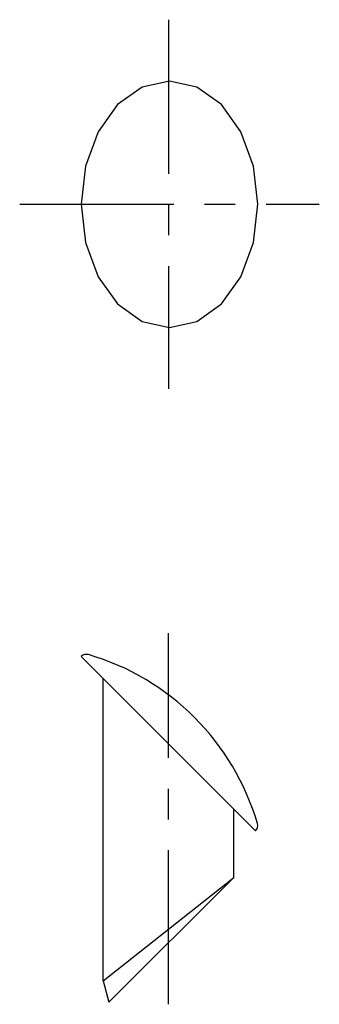
# Model space of a CAD drawing. Extents: x 0.7 to 96.1, y -0.1 to 96.8.
import ezdxf

# ---------------------------------------------------------------- set-up
doc = ezdxf.new("R2010")
doc.units = 0
doc.header["$LTSCALE"] = 5
doc.linetypes.add('CENTER', pattern=[2, 1.25, -0.25, 0.25, -0.25])
doc.layers.get('0').update_dxf_attribs({"linetype": 'CONTINUOUS'})
doc.layers.add('1', color=1, linetype='CENTER')

msp = doc.modelspace()

# ---------------------------------------------------------------- linework, layer by layer
at = {"linetype": 'CONTINUOUS'}
for p, q in [((88.894, 94.038), (87.896, 93.328)), ((90, 94.283), (88.894, 94.038)), ((91.106, 94.038), (90, 94.283)), ((92.104, 93.328), (91.106, 94.038)), ((87.896, 93.328), (87.104, 92.222)), ((92.896, 92.222), (92.104, 93.328)), ((87.104, 92.222), (86.595, 90.828)), ((93.404, 90.828), (92.896, 92.222)), ((86.595, 90.828), (86.42, 89.283)), ((93.579, 89.283), (93.404, 90.828)), ((86.42, 89.283), (86.595, 87.737)), ((93.404, 87.737), (93.579, 89.283)), ((86.595, 87.737), (87.104, 86.343)), ((92.896, 86.343), (93.404, 87.737)), ((87.104, 86.343), (87.896, 85.237)), ((92.104, 85.237), (92.896, 86.343)), ((87.896, 85.237), (88.894, 84.527)), ((91.106, 84.527), (92.104, 85.237)), ((88.894, 84.527), (90, 84.282)), ((90, 84.282), (91.106, 84.527))]:
    msp.add_line(p, q, dxfattribs=at)
for p, q in [((86.42, 70.928), (93.491, 63.857)), ((87.306, 57.763), (87.306, 70.043)), ((92.606, 61.964), (92.606, 64.743)), ((87.306, 57.763), (92.606, 61.964)), ((92.606, 61.964), (87.538, 56.896)), ((87.306, 57.763), (87.538, 56.896))]:
    msp.add_line(p, q)
for centre, radius, start, end in [((86.632, 70.716), 0.3, 73.6454, 135), ((83.872, 61.309), 10.104, 16.3546, 73.6454), ((93.279, 64.069), 0.3, 315, 16.3546)]:
    msp.add_arc(centre, radius, start, end)
at = {"layer": '1'}
for p, q in [((89.956, 96.773), (89.956, 81.792)), ((83.92, 89.283), (96.079, 89.283)), ((89.956, 56.814), (89.956, 71.876))]:
    msp.add_line(p, q, dxfattribs=at)

doc.saveas('drawing.dxf')
